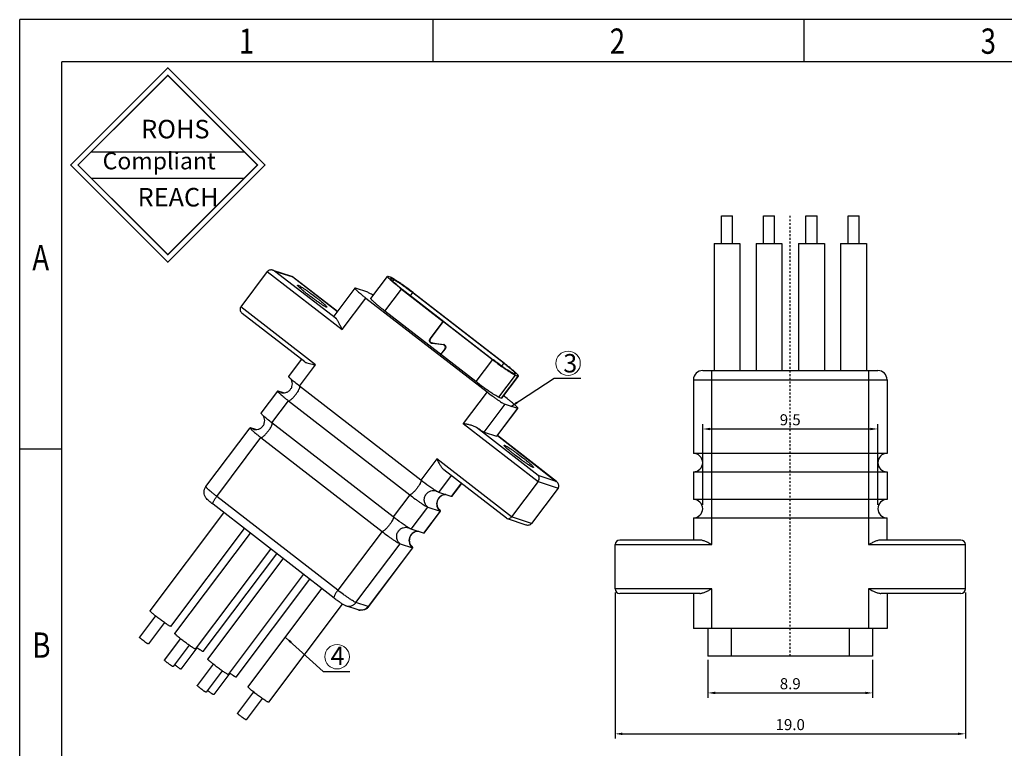
# Model space of a CAD drawing. Units: inches. Extents: x 150 to 275, y 12 to 101.
# Drawn here: x 150 to 203, y 61 to 101 of the extents above; entities that cross this region are included whole.
import ezdxf

# ---------------------------------------------------------------- set-up
doc = ezdxf.new("R2010")
doc.units = ezdxf.units.IN
doc.header["$MEASUREMENT"] = 0
doc.linetypes.add('CENTER', pattern=[0.6, 0.375, -0.075, 0.075, -0.075])
doc.linetypes.add('solid', pattern=[0])
doc.layers.add('1', color=1, linetype='solid')
doc.layers.add('fromat', color=7, linetype='Continuous', lineweight=13)
doc.styles.add('romans', font='romans.shx')
doc.styles.get("Standard").update_dxf_attribs({"font": 'txt', "bigfont": 'gbcbig.shx'})
doc.styles.add('TEXTSTYLE_1', font='gdt', dxfattribs={"width": 0.8})
doc.dimstyles.get("Standard").update_dxf_attribs({"dimtxt": 0.18, "dimasz": 0.18, "dimexe": 0.18, "dimexo": 0.0625, "dimgap": 0.09, "dimtad": 0, "dimtih": 1, "dimtoh": 1, "dimdec": 4, "dimzin": 0, "dimdsep": 46, "dimtxsty": 'Standard', "dimcen": 0.09, "dimadec": 0, "dimazin": 0, "dimtfac": 1, "dimtdec": 4, "dimtofl": 0, "dimtmove": 0, "dimatfit": 3, "dimfxl": 1, "dimtolj": 1, "dimtzin": 0, "dimarcsym": 0})

# ---------------------------------------------------------------- blocks, each defined once
blk = doc.blocks.new('成品图框')
for p, q in [((1169.354, 45.473), (1097.653, 45.473)), ((1097.653, -5.294), (1097.653, 45.473)), ((1110.476, 45.473), (1110.476, 44.164)), ((1121.99, 45.473), (1121.99, 44.164)), ((1168.045, 44.164), (1098.962, 44.164)), ((1098.962, -3.985), (1098.962, 44.164)), ((1099.87, 41.362), (1104.633, 41.362)), ((1099.87, 40.553), (1104.633, 40.553)), ((1098.962, 32.127), (1097.653, 32.127))]:
    blk.add_line(p, q)
at = {"const_width": 0.0394}
for points in [[(1099.234, 40.958), (1102.251, 43.975), (1105.269, 40.958), (1102.251, 37.94)], [(1099.466, 40.958), (1102.251, 43.743), (1105.037, 40.958), (1102.251, 38.172)]]:
    blk.add_lwpolyline(points, close=True, dxfattribs=at)
at = {"style": 'TEXTSTYLE_1', "width": 0.8}
for s, p in [('1', (1104.457, 44.413)), ('2', (1115.971, 44.413)), ('3', (1127.485, 44.413)), ('A', (1098.046, 37.688)), ('B', (1098.046, 25.65))]:
    blk.add_text(s, height=0.785, dxfattribs=at).set_placement(p)
at = {"attachment_point": 1}
for s, insert, char_height, width in [('{\\fSimSun|b0|i0|c134|p2;ROHS}', (1101.424, 42.361), 0.5757, 3.15052), ('{\\fKaiTi_GB2312|b0|i0|c134|p49;Compliant}', (1100.228, 41.348), 0.5252, 2.01633), ('{\\fSimSun|b0|i0|c134|p2;REACH}', (1101.314, 40.245), 0.5757, 3.15052)]:
    blk.add_mtext(s, dxfattribs=dict(at, insert=insert, char_height=char_height, width=width))
blk = doc.blocks.new('*D73')
at = {"color": 3, "lineweight": -2, "transparency": 16777216}
for p, q in [((187.351, 66.277), (187.351, 64.216)), ((196.291, 66.277), (196.291, 64.216)), ((187.751, 64.476), (195.891, 64.476))]:
    blk.add_line(p, q, dxfattribs=at)
at = {"color": 3, "transparency": 16777216}
for points in [[(187.751, 64.543), (187.751, 64.409), (187.351, 64.476)], [(195.891, 64.543), (195.891, 64.409), (196.291, 64.476)]]:
    blk.add_solid(points, dxfattribs=at)
at = {"layer": 'DEFPOINTS', "color": 0, "transparency": 16777216}
for p in [(187.351, 66.477), (196.291, 66.477), (196.291, 64.476)]:
    blk.add_point(p, dxfattribs=at)
at = {"color": 0, "lineweight": -2, "transparency": 16777216, "insert": (191.821, 64.976), "char_height": 0.6, "attachment_point": 5, "style": 'romans'}
blk.add_mtext('\\A1;8.9', dxfattribs=at)
blk = doc.blocks.new('*D74')
at = {"color": 3, "lineweight": -2, "transparency": 16777216}
for p, q in [((182.321, 69.927), (182.321, 61.995)), ((201.321, 69.927), (201.321, 61.995)), ((182.721, 62.255), (200.921, 62.255))]:
    blk.add_line(p, q, dxfattribs=at)
at = {"color": 3, "transparency": 16777216}
for points in [[(182.721, 62.322), (182.721, 62.188), (182.321, 62.255)], [(200.921, 62.322), (200.921, 62.188), (201.321, 62.255)]]:
    blk.add_solid(points, dxfattribs=at)
at = {"layer": 'DEFPOINTS', "color": 0, "transparency": 16777216}
for p in [(182.321, 70.127), (201.321, 70.127), (201.321, 62.255)]:
    blk.add_point(p, dxfattribs=at)
at = {"color": 0, "lineweight": -2, "transparency": 16777216, "insert": (191.821, 62.755), "char_height": 0.6, "attachment_point": 5, "style": 'romans'}
blk.add_mtext('\\A1;19.0', dxfattribs=at)
blk = doc.blocks.new('*D79')
at = {"color": 3, "lineweight": -2, "transparency": 16777216}
for p, q in [((187.071, 74.677), (187.071, 79.063)), ((196.571, 74.677), (196.571, 79.063)), ((187.471, 78.803), (196.171, 78.803))]:
    blk.add_line(p, q, dxfattribs=at)
at = {"color": 3, "transparency": 16777216}
for points in [[(187.471, 78.869), (187.471, 78.736), (187.071, 78.803)], [(196.171, 78.869), (196.171, 78.736), (196.571, 78.803)]]:
    blk.add_solid(points, dxfattribs=at)
at = {"layer": 'DEFPOINTS', "color": 0, "transparency": 16777216}
for p in [(196.571, 78.803), (187.071, 74.477), (196.571, 74.477)]:
    blk.add_point(p, dxfattribs=at)
at = {"color": 0, "lineweight": -2, "transparency": 16777216, "insert": (191.821, 79.303), "char_height": 0.6, "attachment_point": 5, "style": 'romans'}
blk.add_mtext('\\A1;9.5', dxfattribs=at)

msp = doc.modelspace()

# ---------------------------------------------------------------- linework, layer by layer
at = {"layer": '1', "color": 7, "linetype": 'Continuous'}
for p, q in [((188.086, 88.877), (188.086, 90.377)), ((188.086, 90.377), (188.686, 90.377)), ((188.686, 88.877), (188.686, 90.377)), ((190.368, 88.877), (190.368, 90.377)), ((190.368, 90.377), (190.968, 90.377)), ((190.968, 88.877), (190.968, 90.377)), ((192.674, 88.877), (192.674, 90.377)), ((192.674, 90.377), (193.274, 90.377)), ((193.274, 88.877), (193.274, 90.377)), ((194.956, 88.877), (194.956, 90.377)), ((194.956, 90.377), (195.556, 90.377)), ((195.556, 88.877), (195.556, 90.377)), ((187.686, 88.877), (187.686, 81.977)), ((187.686, 88.877), (189.086, 88.877)), ((189.086, 88.877), (189.086, 81.977)), ((189.968, 88.877), (189.968, 81.977)), ((189.968, 88.877), (191.368, 88.877)), ((191.368, 88.877), (191.368, 81.977)), ((192.274, 88.877), (192.274, 81.977)), ((192.274, 88.877), (193.674, 88.877)), ((193.674, 88.877), (193.674, 81.977)), ((194.556, 88.877), (194.556, 81.977)), ((194.556, 88.877), (195.956, 88.877)), ((195.956, 88.877), (195.956, 81.977)), ((163.458, 87.344), (162.02, 85.43)), ((163.458, 87.344), (167.516, 84.195)), ((164.78, 87.087), (163.782, 87.414)), ((167.207, 84.774), (163.854, 87.376)), ((163.854, 87.376), (164.835, 87.054)), ((167.26, 85.174), (164.824, 87.064)), ((164.835, 87.054), (164.824, 87.064)), ((164.835, 87.054), (167.26, 85.173)), ((169.081, 85.886), (169.979, 87.082)), ((170.139, 87.039), (170.013, 87.08)), ((165.091, 86.617), (165.117, 86.616)), ((170.156, 86.926), (170.168, 86.96)), ((170.293, 86.919), (170.168, 86.96)), ((170.293, 86.919), (170.258, 86.818)), ((167.075, 84.927), (168.214, 86.442)), ((168.24, 86.441), (168.214, 86.442)), ((168.909, 86.222), (168.24, 86.441)), ((169.836, 85.204), (170.735, 86.4)), ((170.735, 86.4), (172.996, 84.646)), ((170.777, 86.387), (173.038, 84.633)), ((171.22, 86.043), (171.353, 86.198)), ((176.284, 82.372), (171.353, 86.198)), ((176.326, 82.358), (171.395, 86.184)), ((167.516, 84.195), (168.804, 85.91)), ((168.804, 85.91), (175.374, 80.813)), ((166.078, 82.282), (162.02, 85.43)), ((165.484, 82.45), (162.098, 85.077)), ((174.767, 81.378), (169.836, 85.204)), ((172.289, 83.705), (172.996, 84.646)), ((172.304, 83.693), (173.011, 84.634)), ((172.996, 84.646), (173.038, 84.633)), ((173.011, 84.634), (173.053, 84.621)), ((173.011, 84.634), (175.666, 82.574)), ((173.034, 84.627), (173.038, 84.633)), ((173.053, 84.621), (175.708, 82.561)), ((172.309, 83.699), (172.289, 83.705)), ((172.391, 83.451), (172.362, 83.457)), ((172.369, 83.476), (172.394, 83.471)), ((172.996, 83.376), (172.391, 83.451)), ((172.432, 83.456), (172.393, 83.468)), ((172.394, 83.471), (172.998, 83.396)), ((172.457, 83.45), (172.397, 83.47)), ((172.457, 83.45), (172.431, 83.456)), ((173.053, 83.376), (172.457, 83.45)), ((173.021, 83.37), (172.996, 83.376)), ((172.998, 83.396), (173.027, 83.389)), ((172.998, 83.396), (173.049, 83.379)), ((173.083, 83.35), (173.021, 83.37)), ((173.085, 83.153), (172.862, 82.857)), ((172.878, 82.845), (173.101, 83.141)), ((173.085, 83.153), (173.104, 83.147)), ((164.618, 81.658), (165.313, 82.582)), ((165.209, 81.126), (166.078, 82.282)), ((175.666, 82.574), (174.767, 81.378)), ((176.284, 82.372), (176.158, 82.226)), ((176.024, 80.523), (176.923, 81.719)), ((176.768, 81.839), (176.894, 81.798)), ((176.921, 81.796), (176.894, 81.798)), ((176.923, 81.719), (177.048, 81.678)), ((187.071, 81.977), (196.571, 81.977)), ((187.571, 72.527), (187.571, 81.977)), ((196.071, 81.977), (196.071, 72.527)), ((177.048, 81.678), (176.149, 80.482)), ((176.183, 80.481), (177.082, 81.677)), ((186.571, 81.477), (186.571, 77.477)), ((186.571, 81.477), (197.071, 81.477)), ((197.071, 81.477), (197.071, 77.477)), ((163.12, 79.665), (164.019, 80.861)), ((164.046, 80.86), (164.019, 80.861)), ((164.34, 80.763), (164.046, 80.86)), ((171.779, 76.029), (165.209, 81.126)), ((175.374, 80.813), (174.085, 79.098)), ((163.711, 79.132), (164.61, 80.328)), ((164.61, 80.328), (171.179, 75.231)), ((175.217, 78.63), (176.355, 80.144)), ((176.024, 80.523), (176.149, 80.482)), ((176.183, 80.481), (176.149, 80.482)), ((176.46, 80.457), (176.274, 80.601)), ((176.355, 80.144), (177.024, 79.926)), ((177.024, 79.926), (175.885, 78.411)), ((175.912, 78.41), (177.05, 79.924)), ((177.024, 79.926), (177.05, 79.924)), ((170.281, 74.035), (163.711, 79.132)), ((174.085, 79.098), (178.143, 75.95)), ((160.125, 75.678), (162.521, 78.867)), ((162.548, 78.866), (162.521, 78.867)), ((162.842, 78.77), (162.548, 78.866)), ((178.152, 76.282), (174.799, 78.884)), ((175.217, 78.63), (175.885, 78.411)), ((160.715, 75.146), (163.112, 78.335)), ((163.112, 78.335), (169.681, 73.238)), ((175.912, 78.41), (175.885, 78.411)), ((175.936, 78.441), (179.133, 75.961)), ((179.151, 75.948), (175.937, 78.442)), ((176.297, 77.922), (176.324, 77.92)), ((197.071, 77.477), (186.571, 77.477)), ((172.647, 77.185), (171.779, 76.029)), ((176.705, 74.036), (172.647, 77.185)), ((176.425, 73.961), (173.039, 76.587)), ((177.896, 76.72), (177.87, 76.721)), ((186.571, 76.477), (186.571, 74.977)), ((186.571, 76.477), (197.071, 76.477)), ((197.071, 76.477), (197.071, 74.977)), ((171.784, 76.024), (171.779, 76.029)), ((172.76, 75.361), (173.446, 76.272)), ((173.972, 75.864), (173.429, 75.142)), ((173.989, 75.851), (173.455, 75.141)), ((178.143, 75.95), (176.705, 74.036)), ((178.143, 75.95), (179.229, 75.594)), ((179.133, 75.961), (178.152, 76.282)), ((179.151, 75.948), (179.133, 75.961)), ((173.429, 75.142), (172.76, 75.361)), ((179.229, 75.594), (177.791, 73.681)), ((167.285, 70.049), (160.715, 75.146)), ((171.179, 75.231), (170.281, 74.035)), ((173.455, 75.141), (173.429, 75.142)), ((197.071, 74.977), (186.571, 74.977)), ((157.103, 68.931), (161.106, 74.257)), ((167.082, 69.619), (160.513, 74.716)), ((171.262, 73.367), (172.161, 74.563)), ((172.829, 74.344), (171.931, 73.148)), ((171.957, 73.147), (172.856, 74.343)), ((172.161, 74.563), (172.829, 74.344)), ((172.829, 74.344), (172.856, 74.343)), ((170.286, 74.031), (170.281, 74.035)), ((176.469, 73.937), (177.485, 73.605)), ((177.791, 73.681), (176.705, 74.036)), ((186.571, 73.977), (186.571, 72.777)), ((186.571, 73.977), (197.071, 73.977)), ((197.071, 72.777), (197.071, 73.977)), ((158.222, 68.09), (162.212, 73.398)), ((169.681, 73.238), (167.285, 70.049)), ((171.931, 73.148), (171.262, 73.367)), ((158.449, 67.699), (162.54, 73.143)), ((171.957, 73.147), (171.931, 73.148)), ((186.91, 72.777), (182.571, 72.777)), ((201.071, 72.777), (196.733, 72.777)), ((159.568, 66.858), (163.647, 72.285)), ((168.266, 69.381), (170.663, 72.57)), ((171.331, 72.351), (168.935, 69.162)), ((168.961, 69.161), (171.358, 72.35)), ((170.663, 72.57), (171.331, 72.351)), ((171.331, 72.351), (171.358, 72.35)), ((182.321, 70.127), (182.321, 72.527)), ((182.321, 72.527), (187.571, 72.527)), ((196.071, 72.527), (201.321, 72.527)), ((201.321, 70.127), (201.321, 72.527)), ((159.986, 66.722), (163.975, 72.03)), ((160.232, 66.317), (164.323, 71.761)), ((161.351, 65.476), (165.429, 70.902)), ((161.768, 65.339), (165.758, 70.647)), ((162.413, 64.811), (166.415, 70.137)), ((187.571, 70.127), (182.321, 70.127)), ((187.571, 67.977), (187.571, 70.127)), ((201.321, 70.127), (196.071, 70.127)), ((196.071, 70.127), (196.071, 67.977)), ((186.91, 69.877), (182.571, 69.877)), ((186.571, 69.877), (186.571, 67.977)), ((201.071, 69.877), (196.733, 69.877)), ((197.071, 69.877), (197.071, 67.977)), ((163.532, 63.97), (167.536, 69.298)), ((168.393, 68.986), (167.724, 69.205)), ((168.935, 69.162), (168.266, 69.381)), ((168.961, 69.161), (168.935, 69.162)), ((157.396, 68.654), (156.524, 67.495)), ((157.875, 68.294), (157.004, 67.134)), ((158.222, 68.09), (158.204, 68.091)), ((197.071, 67.977), (186.571, 67.977)), ((187.351, 67.977), (187.351, 66.477)), ((188.631, 66.477), (188.631, 67.977)), ((195.011, 67.977), (195.011, 66.477)), ((196.291, 67.977), (196.291, 66.477)), ((158.742, 67.423), (157.87, 66.263)), ((157.004, 67.134), (156.996, 67.135)), ((159.221, 67.062), (158.35, 65.903)), ((159.639, 66.926), (158.768, 65.766)), ((159.568, 66.858), (159.55, 66.859)), ((159.986, 66.722), (159.968, 66.722)), ((196.291, 66.477), (187.351, 66.477)), ((158.35, 65.903), (158.342, 65.903)), ((158.768, 65.766), (158.76, 65.766)), ((160.524, 66.04), (159.652, 64.88)), ((161.004, 65.68), (160.132, 64.52)), ((161.421, 65.543), (160.55, 64.383)), ((161.351, 65.476), (161.332, 65.476)), ((161.768, 65.339), (161.75, 65.34)), ((160.132, 64.52), (160.124, 64.52)), ((160.55, 64.383), (160.542, 64.383)), ((162.705, 64.535), (161.834, 63.375)), ((163.185, 64.174), (162.314, 63.015)), ((163.532, 63.97), (163.514, 63.971)), ((162.314, 63.015), (162.306, 63.015))]:
    msp.add_line(p, q, dxfattribs=at)
at = {"layer": '1', "color": 1, "linetype": 'CENTER', "lineweight": -2, "ltscale": 0.076}
msp.add_line((191.821, 66.477), (191.821, 90.377), dxfattribs=at)
at = {"layer": '1', "color": 7, "linetype": 'Continuous'}
for centre, radius, start, end in [((163.653, 87.082), 0.356, 55.7697, 71.8596), ((164.735, 86.949), 0.146, 52.2424, 71.9182), ((179.196, 97.237), 13.734, 232.0176, 232.1933), ((161.176, 73.012), 16.671, 52.1932, 52.334), ((172.417, 83.609), 0.161, 143.0757, 144.1965), ((172.41, 83.602), 0.153, 245.2128, 251.7826), ((172.474, 83.583), 0.154, 222.8879, 227.6615), ((172.474, 83.583), 0.154, 227.6837, 240.6238), ((172.979, 83.244), 0.153, 65.2128, 71.7826), ((172.979, 83.243), 0.154, 47.698, 65.1298), ((173.042, 83.222), 0.134, 68.6383, 71.778), ((172.972, 83.238), 0.161, 323.0757, 324.1965), ((187.071, 81.477), 0.5, 90, 180), ((196.571, 81.477), 0.5, 0, 90), ((186.571, 76.977), 0.5, 270, 90), ((197.071, 76.977), 0.5, 90, 270), ((174.087, 77.878), 2.851, 238.4056, 239.0066), ((173.889, 77.549), 2.467, 239.0082, 239.3669), ((173.149, 74.747), 0.492, 142.7543, 143.7783), ((186.571, 74.477), 0.5, 270, 90), ((197.071, 74.477), 0.5, 90, 270), ((173.127, 74.727), 0.485, 214.3663, 232.1412), ((176.514, 74.075), 0.145, 232.2204, 251.9377), ((172.589, 75.884), 2.851, 238.4056, 239.0066), ((172.391, 75.556), 2.467, 239.0082, 239.3669), ((171.651, 72.753), 0.492, 142.7543, 143.7783), ((182.571, 72.527), 0.25, 90, 180), ((201.071, 72.527), 0.25, 0, 90), ((171.629, 72.734), 0.485, 214.3663, 232.1412), ((182.571, 70.127), 0.25, 180, 270), ((201.071, 70.127), 0.25, 270, 0), ((168.541, 69.44), 0.477, 251.9096, 263.5162), ((168.541, 69.438), 0.475, 263.5311, 263.9058), ((168.562, 69.46), 0.499, 321.0391, 323.0738)]:
    msp.add_arc(centre, radius, start, end, dxfattribs=at)
for points, knots in [([(163.764, 87.42), (163.739, 87.428), (163.687, 87.439), (163.604, 87.435), (163.522, 87.407), (163.476, 87.367), (163.458, 87.344)], [0, 0, 0, 0, 0.234234, 0.478081, 0.734389, 1, 1, 1, 1]), ([(169.979, 87.082), (169.978, 87.079), (169.978, 87.073), (169.981, 87.065), (169.987, 87.053), (170, 87.036), (170.021, 87.011), (170.049, 86.98), (170.084, 86.945), (170.126, 86.906), (170.193, 86.844), (170.292, 86.758), (170.425, 86.647), (170.575, 86.526), (170.68, 86.443), (170.735, 86.4)], [0, 0, 0, 0, 0.008906, 0.015714, 0.02446, 0.048098, 0.080103, 0.120407, 0.168789, 0.224949, 0.288502, 0.43598, 0.607066, 0.796889, 1, 1, 1, 1]), ([(170.013, 87.08), (170.009, 87.082), (170.002, 87.084), (169.991, 87.086), (169.982, 87.085), (169.979, 87.082)], [0, 0, 0, 0, 0.373729, 0.658588, 1, 1, 1, 1]), ([(165.681, 86.084), (165.638, 86.117), (165.556, 86.182), (165.439, 86.277), (165.335, 86.364), (165.247, 86.441), (165.177, 86.506), (165.127, 86.556), (165.1, 86.589), (165.09, 86.607), (165.089, 86.615), (165.091, 86.617)], [0, 0, 0, 0, 0.203059, 0.392944, 0.564002, 0.711498, 0.831221, 0.919914, 0.975546, 0.99108, 1, 1, 1, 1]), ([(165.117, 86.616), (165.125, 86.613), (165.144, 86.605), (165.191, 86.582), (165.265, 86.539), (165.371, 86.472), (165.497, 86.388), (165.639, 86.29), (165.842, 86.143), (165.996, 86.027), (166.099, 85.947)], [0, 0, 0, 0, 0.021872, 0.05124, 0.131541, 0.238164, 0.367151, 0.513623, 0.671977, 1, 1, 1, 1]), ([(170.744, 86.412), (170.7, 86.446), (170.617, 86.512), (170.498, 86.609), (170.393, 86.698), (170.303, 86.776), (170.24, 86.834), (170.199, 86.875), (170.176, 86.899), (170.159, 86.92), (170.146, 86.937), (170.139, 86.949), (170.137, 86.957), (170.138, 86.96)], [0, 0, 0, 0, 0.201618, 0.389446, 0.558648, 0.70487, 0.824356, 0.873121, 0.914168, 0.94729, 0.972414, 0.989669, 1, 1, 1, 1]), ([(170.138, 86.96), (170.139, 86.961), (170.142, 86.964), (170.148, 86.965), (170.157, 86.964), (170.164, 86.962), (170.168, 86.96)], [0, 0, 0, 0, 0.144319, 0.335805, 0.616735, 1, 1, 1, 1]), ([(171.363, 86.209), (171.234, 86.309), (171.041, 86.454), (170.786, 86.636), (170.611, 86.758), (170.454, 86.862), (170.323, 86.944), (170.23, 86.998), (170.172, 87.026), (170.149, 87.036), (170.139, 87.039)], [0, 0, 0, 0, 0.330175, 0.488488, 0.634474, 0.762804, 0.868821, 0.948746, 0.978064, 1, 1, 1, 1]), ([(170.293, 86.919), (170.302, 86.916), (170.322, 86.908), (170.373, 86.883), (170.453, 86.837), (170.568, 86.764), (170.704, 86.674), (170.856, 86.568), (171.076, 86.409), (171.243, 86.284), (171.353, 86.198)], [0, 0, 0, 0, 0.021875, 0.051241, 0.131534, 0.238159, 0.367149, 0.513619, 0.671989, 1, 1, 1, 1]), ([(166.69, 85.415), (166.688, 85.412), (166.68, 85.412), (166.67, 85.414), (166.654, 85.419), (166.628, 85.431), (166.59, 85.45), (166.543, 85.477), (166.465, 85.524), (166.35, 85.598), (166.198, 85.702), (166.031, 85.821), (165.856, 85.95), (165.739, 86.039), (165.681, 86.084)], [0, 0, 0, 0, 0.008332, 0.015461, 0.02488, 0.050771, 0.086, 0.13026, 0.183041, 0.311602, 0.465494, 0.637214, 0.818347, 1, 1, 1, 1]), ([(168.214, 86.442), (168.212, 86.44), (168.213, 86.433), (168.223, 86.414), (168.25, 86.381), (168.3, 86.331), (168.37, 86.266), (168.458, 86.189), (168.562, 86.102), (168.679, 86.008), (168.761, 85.943), (168.804, 85.91)], [0, 0, 0, 0, 0.00892, 0.024454, 0.080086, 0.168779, 0.288502, 0.435998, 0.607056, 0.796941, 1, 1, 1, 1]), ([(169.204, 86.051), (169.171, 86.073), (169.11, 86.112), (169.027, 86.163), (168.962, 86.199), (168.924, 86.217), (168.909, 86.222)], [0, 0, 0, 0, 0.348689, 0.636249, 0.855131, 1, 1, 1, 1]), ([(166.099, 85.947), (166.142, 85.914), (166.224, 85.849), (166.341, 85.755), (166.445, 85.668), (166.534, 85.591), (166.603, 85.526), (166.653, 85.476), (166.68, 85.443), (166.691, 85.424), (166.691, 85.417), (166.69, 85.415)], [0, 0, 0, 0, 0.203069, 0.392961, 0.564027, 0.711527, 0.831247, 0.919936, 0.975555, 0.991082, 1, 1, 1, 1]), ([(169.836, 85.204), (169.782, 85.247), (169.676, 85.33), (169.526, 85.451), (169.393, 85.562), (169.28, 85.661), (169.191, 85.744), (169.133, 85.802), (169.101, 85.84), (169.088, 85.857), (169.082, 85.869), (169.079, 85.877), (169.079, 85.883), (169.081, 85.886)], [0, 0, 0, 0, 0.203099, 0.392945, 0.564021, 0.711504, 0.831213, 0.91989, 0.951895, 0.975539, 0.984283, 0.991092, 1, 1, 1, 1]), ([(162.02, 85.43), (162.009, 85.415), (161.991, 85.383), (161.974, 85.315), (161.983, 85.229), (162.028, 85.142), (162.073, 85.096), (162.098, 85.077)], [0, 0, 0, 0, 0.13891, 0.273078, 0.52475, 0.764319, 1, 1, 1, 1]), ([(167.207, 84.774), (167.186, 84.793), (167.15, 84.827), (167.107, 84.872), (167.083, 84.902), (167.074, 84.919), (167.074, 84.925), (167.075, 84.927)], [0, 0, 0, 0, 0.414732, 0.721346, 0.913617, 0.96785, 1, 1, 1, 1]), ([(167.516, 84.195), (167.489, 84.252), (167.438, 84.362), (167.376, 84.498), (167.326, 84.599), (167.289, 84.667), (167.251, 84.726), (167.222, 84.76), (167.207, 84.774)], [0, 0, 0, 0, 0.28452, 0.554278, 0.680398, 0.798237, 0.905565, 1, 1, 1, 1]), ([(172.346, 83.464), (172.325, 83.473), (172.288, 83.503), (172.256, 83.567), (172.254, 83.639), (172.273, 83.684), (172.287, 83.703)], [0, 0, 0, 0, 0.246833, 0.496052, 0.747645, 1, 1, 1, 1]), ([(172.304, 83.693), (172.291, 83.676), (172.273, 83.634), (172.276, 83.566), (172.31, 83.507), (172.348, 83.483), (172.369, 83.476)], [0, 0, 0, 0, 0.252512, 0.504188, 0.753224, 1, 1, 1, 1]), ([(173.085, 83.153), (173.098, 83.171), (173.117, 83.213), (173.113, 83.281), (173.079, 83.339), (173.041, 83.363), (173.021, 83.37)], [0, 0, 0, 0, 0.252512, 0.504188, 0.753224, 1, 1, 1, 1]), ([(173.082, 83.357), (173.096, 83.344), (173.12, 83.312), (173.136, 83.255), (173.131, 83.196), (173.114, 83.16), (173.102, 83.144)], [0, 0, 0, 0, 0.247444, 0.497104, 0.748371, 1, 1, 1, 1]), ([(165.482, 82.451), (165.498, 82.438), (165.535, 82.417), (165.621, 82.381), (165.745, 82.347), (165.907, 82.314), (166.02, 82.293), (166.078, 82.282)], [0, 0, 0, 0, 0.0973, 0.205018, 0.447072, 0.715116, 1, 1, 1, 1]), ([(175.666, 82.574), (175.798, 82.472), (175.995, 82.324), (176.256, 82.136), (176.436, 82.01), (176.598, 81.903), (176.718, 81.827), (176.799, 81.779), (176.848, 81.752), (176.888, 81.733), (176.912, 81.723), (176.923, 81.719)], [0, 0, 0, 0, 0.328006, 0.486376, 0.632844, 0.761833, 0.868458, 0.912102, 0.948758, 0.978123, 1, 1, 1, 1]), ([(176.768, 81.839), (176.759, 81.842), (176.739, 81.851), (176.689, 81.876), (176.608, 81.922), (176.494, 81.994), (176.358, 82.085), (176.205, 82.191), (175.985, 82.349), (175.819, 82.475), (175.708, 82.561)], [0, 0, 0, 0, 0.021875, 0.051241, 0.131534, 0.238159, 0.367149, 0.513619, 0.671989, 1, 1, 1, 1]), ([(176.284, 82.372), (176.332, 82.335), (176.422, 82.264), (176.55, 82.16), (176.648, 82.078), (176.718, 82.018), (176.764, 81.977), (176.804, 81.94), (176.839, 81.906), (176.868, 81.877), (176.891, 81.852), (176.906, 81.834), (176.915, 81.821), (176.92, 81.814), (176.922, 81.808), (176.924, 81.803), (176.923, 81.798), (176.922, 81.796), (176.921, 81.796)], [0, 0, 0, 0, 0.206086, 0.398372, 0.571084, 0.648504, 0.719177, 0.782601, 0.83831, 0.885933, 0.925149, 0.955768, 0.96784, 0.977774, 0.985643, 0.991614, 0.996093, 1, 1, 1, 1]), ([(177.082, 81.677), (177.084, 81.679), (177.084, 81.685), (177.081, 81.693), (177.075, 81.705), (177.062, 81.723), (177.04, 81.748), (177.012, 81.778), (176.977, 81.813), (176.936, 81.853), (176.868, 81.914), (176.77, 82), (176.636, 82.112), (176.487, 82.233), (176.381, 82.316), (176.326, 82.358)], [0, 0, 0, 0, 0.008906, 0.015714, 0.02446, 0.048098, 0.080103, 0.120407, 0.168789, 0.224949, 0.288502, 0.43598, 0.607066, 0.796889, 1, 1, 1, 1]), ([(164.19, 80.783), (164.228, 80.771), (164.319, 80.756), (164.465, 80.774), (164.609, 80.842), (164.726, 80.954), (164.801, 81.098), (164.826, 81.256), (164.802, 81.4), (164.763, 81.484), (164.74, 81.516)], [0, 0, 0, 0, 0.101817, 0.231431, 0.365358, 0.500236, 0.635156, 0.769132, 0.898724, 1, 1, 1, 1]), ([(164.773, 81.485), (164.748, 81.506), (164.707, 81.545), (164.656, 81.596), (164.628, 81.63), (164.617, 81.649), (164.617, 81.656), (164.618, 81.658)], [0, 0, 0, 0, 0.415067, 0.722677, 0.915558, 0.969305, 1, 1, 1, 1]), ([(165.209, 81.126), (165.127, 81.189), (164.98, 81.307), (164.836, 81.428), (164.773, 81.485)], [0, 0, 0, 0, 0.551285, 1, 1, 1, 1]), ([(176.024, 80.523), (176.014, 80.527), (175.989, 80.537), (175.93, 80.566), (175.835, 80.621), (175.699, 80.707), (175.538, 80.814), (175.357, 80.94), (175.096, 81.128), (174.899, 81.276), (174.767, 81.378)], [0, 0, 0, 0, 0.021875, 0.051241, 0.131534, 0.238159, 0.367149, 0.513619, 0.671989, 1, 1, 1, 1]), ([(177.048, 81.678), (177.052, 81.677), (177.06, 81.675), (177.071, 81.673), (177.08, 81.674), (177.082, 81.677)], [0, 0, 0, 0, 0.373729, 0.658588, 1, 1, 1, 1]), ([(164.019, 80.861), (164.018, 80.859), (164.018, 80.851), (164.028, 80.833), (164.056, 80.8), (164.105, 80.75), (164.175, 80.685), (164.263, 80.608), (164.367, 80.521), (164.485, 80.426), (164.567, 80.362), (164.61, 80.328)], [0, 0, 0, 0, 0.008912, 0.024433, 0.080043, 0.168724, 0.288446, 0.43595, 0.607022, 0.796922, 1, 1, 1, 1]), ([(164.61, 80.328), (164.618, 80.326), (164.641, 80.329), (164.677, 80.347), (164.723, 80.379), (164.798, 80.442), (164.898, 80.547), (164.975, 80.641), (165.014, 80.693)], [0, 0, 0, 0, 0.047081, 0.119292, 0.218713, 0.343331, 0.651163, 1, 1, 1, 1]), ([(165.014, 80.693), (165.046, 80.735), (165.103, 80.816), (165.163, 80.918), (165.199, 80.991), (165.216, 81.036), (165.226, 81.072), (165.227, 81.094), (165.226, 81.103)], [0, 0, 0, 0, 0.338903, 0.63552, 0.758778, 0.861435, 0.941804, 1, 1, 1, 1]), ([(165.226, 81.103), (165.226, 81.105), (165.224, 81.111), (165.221, 81.117), (165.218, 81.12)], [0, 0, 0, 0, 0.281453, 1, 1, 1, 1]), ([(175.374, 80.813), (175.476, 80.733), (175.63, 80.617), (175.834, 80.47), (175.975, 80.372), (176.101, 80.288), (176.207, 80.221), (176.282, 80.178), (176.328, 80.155), (176.347, 80.147), (176.355, 80.144)], [0, 0, 0, 0, 0.328023, 0.486377, 0.632849, 0.761836, 0.868459, 0.94876, 0.978128, 1, 1, 1, 1]), ([(177.05, 79.924), (177.052, 79.926), (177.051, 79.934), (177.041, 79.952), (177.014, 79.986), (176.964, 80.036), (176.894, 80.1), (176.806, 80.177), (176.702, 80.264), (176.585, 80.359), (176.503, 80.424), (176.46, 80.457)], [0, 0, 0, 0, 0.00892, 0.024454, 0.080086, 0.168779, 0.288502, 0.435998, 0.607056, 0.796941, 1, 1, 1, 1]), ([(163.275, 79.491), (163.25, 79.513), (163.209, 79.552), (163.158, 79.603), (163.13, 79.636), (163.119, 79.655), (163.119, 79.663), (163.12, 79.665)], [0, 0, 0, 0, 0.415067, 0.722677, 0.915558, 0.969305, 1, 1, 1, 1]), ([(162.692, 78.79), (162.73, 78.777), (162.821, 78.762), (162.967, 78.78), (163.111, 78.849), (163.228, 78.961), (163.303, 79.105), (163.328, 79.263), (163.304, 79.407), (163.265, 79.49), (163.242, 79.523)], [0, 0, 0, 0, 0.101817, 0.231431, 0.365358, 0.500236, 0.635156, 0.769132, 0.898724, 1, 1, 1, 1]), ([(163.711, 79.132), (163.629, 79.196), (163.482, 79.313), (163.338, 79.435), (163.275, 79.491)], [0, 0, 0, 0, 0.551285, 1, 1, 1, 1]), ([(163.516, 78.699), (163.548, 78.742), (163.605, 78.823), (163.665, 78.925), (163.701, 78.998), (163.718, 79.043), (163.728, 79.079), (163.729, 79.101), (163.728, 79.11)], [0, 0, 0, 0, 0.338903, 0.63552, 0.758778, 0.861435, 0.941804, 1, 1, 1, 1]), ([(163.728, 79.11), (163.728, 79.112), (163.726, 79.118), (163.723, 79.124), (163.72, 79.127)], [0, 0, 0, 0, 0.281453, 1, 1, 1, 1]), ([(174.799, 78.884), (174.775, 78.9), (174.723, 78.929), (174.611, 78.977), (174.459, 79.021), (174.273, 79.063), (174.148, 79.087), (174.085, 79.098)], [0, 0, 0, 0, 0.115473, 0.23653, 0.48854, 0.745522, 1, 1, 1, 1]), ([(162.521, 78.867), (162.52, 78.866), (162.52, 78.858), (162.53, 78.84), (162.558, 78.806), (162.607, 78.756), (162.677, 78.692), (162.765, 78.615), (162.869, 78.528), (162.987, 78.433), (163.069, 78.368), (163.112, 78.335)], [0, 0, 0, 0, 0.008912, 0.024433, 0.080043, 0.168724, 0.288446, 0.43595, 0.607022, 0.796922, 1, 1, 1, 1]), ([(163.112, 78.335), (163.12, 78.332), (163.143, 78.336), (163.179, 78.354), (163.225, 78.385), (163.3, 78.449), (163.4, 78.554), (163.477, 78.648), (163.516, 78.699)], [0, 0, 0, 0, 0.047081, 0.119292, 0.218713, 0.343331, 0.651163, 1, 1, 1, 1]), ([(175.217, 78.63), (175.208, 78.632), (175.187, 78.641), (175.135, 78.667), (175.052, 78.716), (174.933, 78.792), (174.846, 78.851), (174.799, 78.884)], [0, 0, 0, 0, 0.058074, 0.13731, 0.356269, 0.64807, 1, 1, 1, 1]), ([(176.888, 77.389), (176.845, 77.422), (176.763, 77.487), (176.646, 77.582), (176.542, 77.669), (176.453, 77.746), (176.384, 77.811), (176.334, 77.86), (176.307, 77.894), (176.296, 77.912), (176.296, 77.92), (176.297, 77.922)], [0, 0, 0, 0, 0.203059, 0.392944, 0.564002, 0.711498, 0.831221, 0.919914, 0.975546, 0.99108, 1, 1, 1, 1]), ([(176.324, 77.92), (176.332, 77.918), (176.351, 77.91), (176.398, 77.887), (176.472, 77.844), (176.578, 77.777), (176.704, 77.693), (176.845, 77.595), (177.049, 77.448), (177.203, 77.332), (177.306, 77.252)], [0, 0, 0, 0, 0.021872, 0.05124, 0.131541, 0.238164, 0.367151, 0.513623, 0.671977, 1, 1, 1, 1]), ([(172.647, 77.185), (172.674, 77.129), (172.728, 77.018), (172.816, 76.857), (172.916, 76.709), (172.996, 76.621), (173.041, 76.586)], [0, 0, 0, 0, 0.256346, 0.512893, 0.7634, 1, 1, 1, 1]), ([(177.87, 76.721), (177.862, 76.724), (177.843, 76.732), (177.796, 76.755), (177.722, 76.798), (177.616, 76.865), (177.49, 76.949), (177.348, 77.047), (177.145, 77.193), (176.991, 77.309), (176.888, 77.389)], [0, 0, 0, 0, 0.021872, 0.05124, 0.131541, 0.238164, 0.367151, 0.513623, 0.671977, 1, 1, 1, 1]), ([(177.306, 77.252), (177.349, 77.219), (177.431, 77.154), (177.548, 77.06), (177.652, 76.973), (177.74, 76.896), (177.81, 76.831), (177.86, 76.781), (177.887, 76.748), (177.897, 76.729), (177.898, 76.722), (177.896, 76.72)], [0, 0, 0, 0, 0.203059, 0.392944, 0.564002, 0.711498, 0.831221, 0.919914, 0.975546, 0.99108, 1, 1, 1, 1]), ([(171.795, 76.006), (171.797, 75.997), (171.795, 75.975), (171.786, 75.939), (171.768, 75.894), (171.733, 75.821), (171.672, 75.719), (171.615, 75.638), (171.583, 75.596)], [0, 0, 0, 0, 0.058196, 0.138565, 0.241222, 0.36448, 0.661097, 1, 1, 1, 1]), ([(172.593, 75.45), (172.537, 75.484), (172.413, 75.565), (172.141, 75.754), (171.929, 75.912), (171.784, 76.024)], [0, 0, 0, 0, 0.200803, 0.447322, 1, 1, 1, 1]), ([(171.788, 76.023), (171.789, 76.022), (171.793, 76.017), (171.795, 76.011), (171.795, 76.006)], [0, 0, 0, 0, 0.226645, 1, 1, 1, 1]), ([(178.143, 75.95), (178.166, 75.981), (178.199, 76.045), (178.213, 76.143), (178.196, 76.225), (178.168, 76.267), (178.152, 76.282)], [0, 0, 0, 0, 0.32085, 0.591255, 0.811098, 1, 1, 1, 1]), ([(179.229, 75.594), (179.24, 75.609), (179.258, 75.641), (179.276, 75.71), (179.266, 75.795), (179.221, 75.883), (179.176, 75.928), (179.151, 75.948)], [0, 0, 0, 0, 0.13891, 0.273078, 0.52475, 0.764319, 1, 1, 1, 1]), ([(160.513, 74.716), (160.436, 74.776), (160.33, 74.862), (160.199, 74.981), (160.112, 75.078), (160.043, 75.209), (160.015, 75.37), (160.04, 75.535), (160.092, 75.634), (160.125, 75.678)], [0, 0, 0, 0, 0.24881, 0.347406, 0.450909, 0.581652, 0.720234, 0.859965, 1, 1, 1, 1]), ([(160.715, 75.146), (160.672, 75.179), (160.59, 75.244), (160.473, 75.338), (160.369, 75.426), (160.28, 75.502), (160.211, 75.567), (160.161, 75.617), (160.134, 75.65), (160.123, 75.669), (160.123, 75.676), (160.125, 75.678)], [0, 0, 0, 0, 0.203072, 0.392948, 0.563999, 0.711495, 0.831224, 0.919923, 0.975553, 0.991085, 1, 1, 1, 1]), ([(171.583, 75.596), (171.545, 75.544), (171.468, 75.45), (171.367, 75.345), (171.292, 75.281), (171.247, 75.25), (171.211, 75.232), (171.188, 75.229), (171.179, 75.231)], [0, 0, 0, 0, 0.348837, 0.656669, 0.781287, 0.880708, 0.952919, 1, 1, 1, 1]), ([(172.074, 75.262), (172.105, 75.302), (172.179, 75.375), (172.316, 75.445), (172.468, 75.469), (172.569, 75.453), (172.616, 75.437)], [0, 0, 0, 0, 0.252551, 0.503249, 0.752197, 1, 1, 1, 1]), ([(172.76, 75.361), (172.753, 75.363), (172.735, 75.37), (172.692, 75.391), (172.657, 75.411), (172.632, 75.426)], [0, 0, 0, 0, 0.168703, 0.392622, 1, 1, 1, 1]), ([(160.513, 74.717), (160.507, 74.721), (160.502, 74.733), (160.502, 74.751), (160.505, 74.777), (160.517, 74.816), (160.54, 74.869), (160.573, 74.932), (160.614, 75), (160.662, 75.073), (160.697, 75.121), (160.715, 75.146)], [0, 0, 0, 0, 0.043364, 0.072786, 0.108837, 0.201953, 0.322426, 0.467267, 0.632068, 0.81174, 1, 1, 1, 1]), ([(171.179, 75.231), (171.282, 75.152), (171.436, 75.035), (171.64, 74.889), (171.781, 74.791), (171.907, 74.707), (172.013, 74.64), (172.087, 74.597), (172.134, 74.574), (172.153, 74.566), (172.161, 74.563)], [0, 0, 0, 0, 0.328019, 0.486376, 0.63285, 0.761839, 0.868463, 0.948762, 0.978129, 1, 1, 1, 1]), ([(172.161, 74.563), (172.111, 74.602), (172.024, 74.703), (171.963, 74.891), (171.977, 75.089), (172.035, 75.21), (172.074, 75.262)], [0, 0, 0, 0, 0.247278, 0.496864, 0.748281, 1, 1, 1, 1]), ([(172.743, 75.043), (172.711, 75.001), (172.661, 74.907), (172.632, 74.75), (172.652, 74.592), (172.697, 74.496), (172.727, 74.454)], [0, 0, 0, 0, 0.250945, 0.501916, 0.75187, 1, 1, 1, 1]), ([(172.752, 75.037), (172.717, 74.99), (172.665, 74.881), (172.648, 74.706), (172.683, 74.573), (172.724, 74.498), (172.742, 74.474), (172.748, 74.466)], [0, 0, 0, 0, 0.291164, 0.579392, 0.849816, 0.951904, 1, 1, 1, 1]), ([(173.136, 75.242), (173.061, 75.242), (172.908, 75.205), (172.788, 75.103), (172.743, 75.043)], [0, 0, 0, 0, 0.497224, 1, 1, 1, 1]), ([(173.135, 75.239), (173.063, 75.237), (172.917, 75.2), (172.802, 75.103), (172.758, 75.044)], [0, 0, 0, 0, 0.494718, 1, 1, 1, 1]), ([(172.856, 74.343), (172.857, 74.345), (172.857, 74.351), (172.853, 74.361), (172.844, 74.374), (172.825, 74.398), (172.789, 74.435), (172.756, 74.467), (172.737, 74.484)], [0, 0, 0, 0, 0.033125, 0.087725, 0.169577, 0.279958, 0.585592, 1, 1, 1, 1]), ([(170.297, 74.013), (170.299, 74.004), (170.297, 73.982), (170.288, 73.946), (170.27, 73.901), (170.235, 73.828), (170.174, 73.726), (170.117, 73.645), (170.085, 73.602)], [0, 0, 0, 0, 0.058196, 0.138565, 0.241222, 0.36448, 0.661097, 1, 1, 1, 1]), ([(171.095, 73.456), (171.039, 73.491), (170.915, 73.572), (170.643, 73.761), (170.431, 73.919), (170.286, 74.031)], [0, 0, 0, 0, 0.200803, 0.447322, 1, 1, 1, 1]), ([(170.29, 74.03), (170.291, 74.029), (170.295, 74.024), (170.297, 74.018), (170.297, 74.013)], [0, 0, 0, 0, 0.226645, 1, 1, 1, 1]), ([(176.469, 73.937), (176.486, 73.932), (176.524, 73.927), (176.586, 73.939), (176.65, 73.975), (176.688, 74.014), (176.705, 74.036)], [0, 0, 0, 0, 0.193087, 0.415808, 0.684491, 1, 1, 1, 1]), ([(170.085, 73.602), (170.047, 73.551), (169.97, 73.456), (169.869, 73.352), (169.794, 73.288), (169.749, 73.257), (169.713, 73.239), (169.69, 73.235), (169.681, 73.238)], [0, 0, 0, 0, 0.348837, 0.656669, 0.781287, 0.880708, 0.952919, 1, 1, 1, 1]), ([(169.681, 73.238), (169.784, 73.158), (169.938, 73.042), (170.142, 72.896), (170.283, 72.797), (170.409, 72.713), (170.515, 72.646), (170.589, 72.604), (170.636, 72.58), (170.655, 72.573), (170.663, 72.57)], [0, 0, 0, 0, 0.328019, 0.486376, 0.63285, 0.761839, 0.868463, 0.948762, 0.978129, 1, 1, 1, 1]), ([(170.663, 72.57), (170.613, 72.609), (170.526, 72.709), (170.465, 72.898), (170.479, 73.096), (170.537, 73.216), (170.576, 73.268)], [0, 0, 0, 0, 0.247278, 0.496864, 0.748281, 1, 1, 1, 1]), ([(170.576, 73.268), (170.607, 73.309), (170.681, 73.382), (170.818, 73.451), (170.97, 73.475), (171.071, 73.459), (171.118, 73.444)], [0, 0, 0, 0, 0.252551, 0.503249, 0.752197, 1, 1, 1, 1]), ([(171.262, 73.367), (171.255, 73.37), (171.237, 73.377), (171.194, 73.398), (171.159, 73.418), (171.134, 73.433)], [0, 0, 0, 0, 0.168703, 0.392622, 1, 1, 1, 1]), ([(171.638, 73.248), (171.563, 73.248), (171.41, 73.212), (171.29, 73.11), (171.245, 73.049)], [0, 0, 0, 0, 0.497224, 1, 1, 1, 1]), ([(171.637, 73.246), (171.565, 73.244), (171.419, 73.206), (171.304, 73.11), (171.26, 73.051)], [0, 0, 0, 0, 0.494718, 1, 1, 1, 1]), ([(177.485, 73.605), (177.51, 73.596), (177.563, 73.585), (177.646, 73.589), (177.728, 73.618), (177.773, 73.657), (177.791, 73.681)], [0, 0, 0, 0, 0.234234, 0.478081, 0.734389, 1, 1, 1, 1]), ([(171.245, 73.049), (171.213, 73.008), (171.163, 72.913), (171.134, 72.757), (171.154, 72.599), (171.199, 72.503), (171.229, 72.46)], [0, 0, 0, 0, 0.250945, 0.501916, 0.75187, 1, 1, 1, 1]), ([(171.254, 73.044), (171.219, 72.996), (171.167, 72.888), (171.15, 72.713), (171.185, 72.58), (171.226, 72.505), (171.244, 72.48), (171.25, 72.473)], [0, 0, 0, 0, 0.291164, 0.579392, 0.849816, 0.951904, 1, 1, 1, 1]), ([(187.571, 72.527), (187.514, 72.556), (187.401, 72.613), (187.233, 72.691), (187.095, 72.744), (186.987, 72.771), (186.935, 72.777), (186.91, 72.777)], [0, 0, 0, 0, 0.269748, 0.532589, 0.779814, 0.894078, 1, 1, 1, 1]), ([(196.733, 72.777), (196.708, 72.777), (196.655, 72.771), (196.548, 72.744), (196.409, 72.691), (196.242, 72.613), (196.129, 72.556), (196.071, 72.527)], [0, 0, 0, 0, 0.105922, 0.220186, 0.46741, 0.730252, 1, 1, 1, 1]), ([(171.359, 72.356), (171.358, 72.359), (171.356, 72.366), (171.345, 72.382), (171.323, 72.409), (171.286, 72.447), (171.256, 72.475), (171.239, 72.491)], [0, 0, 0, 0, 0.048564, 0.118359, 0.324916, 0.620102, 1, 1, 1, 1]), ([(171.358, 72.35), (171.358, 72.35), (171.359, 72.352), (171.359, 72.355), (171.359, 72.356)], [0, 0, 0, 0, 0.217788, 1, 1, 1, 1]), ([(167.285, 70.049), (167.266, 70.024), (167.231, 69.975), (167.183, 69.903), (167.142, 69.834), (167.11, 69.772), (167.087, 69.719), (167.075, 69.679), (167.071, 69.654), (167.072, 69.636), (167.077, 69.624), (167.082, 69.619)], [0, 0, 0, 0, 0.188273, 0.367907, 0.532691, 0.677548, 0.798038, 0.891167, 0.927224, 0.956643, 1, 1, 1, 1]), ([(168.266, 69.381), (168.258, 69.383), (168.239, 69.391), (168.193, 69.414), (168.118, 69.457), (168.012, 69.524), (167.886, 69.608), (167.745, 69.706), (167.541, 69.853), (167.387, 69.969), (167.285, 70.049)], [0, 0, 0, 0, 0.021871, 0.051237, 0.131524, 0.238131, 0.367104, 0.513576, 0.67194, 1, 1, 1, 1]), ([(186.91, 69.877), (186.935, 69.877), (186.987, 69.883), (187.095, 69.91), (187.233, 69.964), (187.401, 70.042), (187.514, 70.099), (187.571, 70.127)], [0, 0, 0, 0, 0.105922, 0.220186, 0.46741, 0.730252, 1, 1, 1, 1]), ([(196.071, 70.127), (196.129, 70.099), (196.242, 70.042), (196.409, 69.964), (196.548, 69.91), (196.655, 69.883), (196.708, 69.877), (196.733, 69.877)], [0, 0, 0, 0, 0.269748, 0.532589, 0.779814, 0.894078, 1, 1, 1, 1]), ([(167.724, 69.205), (167.672, 69.222), (167.599, 69.259), (167.504, 69.318), (167.399, 69.387), (167.257, 69.487), (167.142, 69.574), (167.082, 69.619)], [0, 0, 0, 0, 0.214694, 0.318815, 0.435887, 0.707195, 1, 1, 1, 1]), ([(158.204, 68.091), (158.199, 68.093), (158.186, 68.097), (158.157, 68.112), (158.11, 68.139), (158.043, 68.18), (157.963, 68.233), (157.873, 68.295), (157.742, 68.388), (157.608, 68.488), (157.476, 68.59), (157.384, 68.663), (157.301, 68.731), (157.231, 68.792), (157.181, 68.837), (157.149, 68.868), (157.131, 68.887), (157.117, 68.903), (157.109, 68.914), (157.104, 68.921), (157.102, 68.926), (157.102, 68.93), (157.103, 68.931)], [0, 0, 0, 0, 0.01206, 0.028026, 0.071254, 0.128424, 0.197697, 0.276791, 0.363086, 0.545642, 0.635827, 0.721258, 0.799095, 0.86676, 0.922028, 0.944443, 0.963134, 0.977982, 0.988926, 0.992952, 0.99606, 1, 1, 1, 1]), ([(167.724, 69.205), (167.772, 69.19), (167.873, 69.174), (168.024, 69.198), (168.162, 69.267), (168.236, 69.34), (168.266, 69.381)], [0, 0, 0, 0, 0.247752, 0.496691, 0.747405, 1, 1, 1, 1]), ([(168.95, 69.147), (168.917, 69.106), (168.839, 69.035), (168.694, 68.97), (168.54, 68.952), (168.439, 68.971), (168.393, 68.986)], [0, 0, 0, 0, 0.254484, 0.508374, 0.760242, 1, 1, 1, 1]), ([(168.935, 69.162), (168.909, 69.128), (168.849, 69.066), (168.739, 68.999), (168.617, 68.963), (168.532, 68.961), (168.49, 68.965)], [0, 0, 0, 0, 0.252206, 0.502913, 0.752074, 1, 1, 1, 1]), ([(156.996, 67.135), (156.991, 67.136), (156.978, 67.143), (156.956, 67.155), (156.927, 67.173), (156.893, 67.196), (156.854, 67.222), (156.798, 67.262), (156.741, 67.305), (156.684, 67.348), (156.645, 67.38), (156.609, 67.409), (156.579, 67.435), (156.555, 67.457), (156.537, 67.474), (156.528, 67.485), (156.524, 67.492), (156.524, 67.494), (156.524, 67.495)], [0, 0, 0, 0, 0.028001, 0.071231, 0.128383, 0.197644, 0.276724, 0.362998, 0.545529, 0.635706, 0.721141, 0.798986, 0.866668, 0.921966, 0.963103, 0.98891, 0.996051, 1, 1, 1, 1]), ([(159.55, 66.859), (159.545, 66.861), (159.532, 66.866), (159.503, 66.88), (159.456, 66.907), (159.389, 66.949), (159.309, 67.001), (159.219, 67.063), (159.088, 67.157), (158.954, 67.256), (158.822, 67.358), (158.73, 67.431), (158.647, 67.5), (158.577, 67.56), (158.527, 67.606), (158.495, 67.637), (158.477, 67.656), (158.463, 67.671), (158.455, 67.682), (158.45, 67.69), (158.448, 67.694), (158.448, 67.698), (158.449, 67.699)], [0, 0, 0, 0, 0.01206, 0.028026, 0.071254, 0.128424, 0.197697, 0.276791, 0.363086, 0.545642, 0.635827, 0.721258, 0.799095, 0.86676, 0.922028, 0.944443, 0.963134, 0.977982, 0.988926, 0.992952, 0.99606, 1, 1, 1, 1]), ([(159.968, 66.722), (159.96, 66.725), (159.944, 66.732), (159.916, 66.746), (159.881, 66.766), (159.823, 66.802), (159.737, 66.858), (159.665, 66.907), (159.627, 66.934)], [0, 0, 0, 0, 0.056207, 0.134635, 0.234444, 0.354389, 0.648121, 1, 1, 1, 1]), ([(158.342, 65.903), (158.337, 65.905), (158.324, 65.911), (158.302, 65.924), (158.273, 65.941), (158.239, 65.964), (158.2, 65.99), (158.144, 66.031), (158.087, 66.073), (158.03, 66.117), (157.991, 66.148), (157.955, 66.177), (157.925, 66.203), (157.901, 66.225), (157.883, 66.242), (157.874, 66.254), (157.87, 66.26), (157.87, 66.263), (157.87, 66.263)], [0, 0, 0, 0, 0.028001, 0.071231, 0.128383, 0.197644, 0.276724, 0.362998, 0.545529, 0.635706, 0.721141, 0.798986, 0.866668, 0.921966, 0.963103, 0.98891, 0.996051, 1, 1, 1, 1]), ([(161.332, 65.476), (161.327, 65.478), (161.315, 65.483), (161.285, 65.498), (161.238, 65.524), (161.171, 65.566), (161.091, 65.618), (161.002, 65.68), (160.87, 65.774), (160.736, 65.873), (160.605, 65.975), (160.512, 66.049), (160.43, 66.117), (160.359, 66.177), (160.309, 66.223), (160.277, 66.254), (160.259, 66.273), (160.245, 66.288), (160.237, 66.299), (160.233, 66.307), (160.231, 66.311), (160.23, 66.315), (160.232, 66.317)], [0, 0, 0, 0, 0.01206, 0.028026, 0.071254, 0.128424, 0.197697, 0.276791, 0.363086, 0.545642, 0.635827, 0.721258, 0.799095, 0.86676, 0.922028, 0.944443, 0.963134, 0.977982, 0.988926, 0.992952, 0.99606, 1, 1, 1, 1]), ([(158.76, 65.766), (158.757, 65.767), (158.75, 65.77), (158.734, 65.778), (158.707, 65.794), (158.67, 65.818), (158.625, 65.849), (158.576, 65.884), (158.507, 65.934), (158.456, 65.974), (158.422, 66)], [0, 0, 0, 0, 0.021716, 0.051594, 0.13459, 0.245324, 0.3786, 0.528052, 0.686525, 1, 1, 1, 1]), ([(161.75, 65.34), (161.743, 65.342), (161.726, 65.349), (161.698, 65.363), (161.664, 65.383), (161.605, 65.419), (161.519, 65.475), (161.448, 65.524), (161.409, 65.551)], [0, 0, 0, 0, 0.056207, 0.134635, 0.234444, 0.354389, 0.648121, 1, 1, 1, 1]), ([(160.124, 64.52), (160.119, 64.522), (160.106, 64.528), (160.084, 64.541), (160.055, 64.559), (160.021, 64.581), (159.983, 64.608), (159.926, 64.648), (159.869, 64.69), (159.812, 64.734), (159.773, 64.765), (159.737, 64.795), (159.707, 64.821), (159.683, 64.843), (159.666, 64.86), (159.656, 64.871), (159.652, 64.877), (159.652, 64.88), (159.652, 64.88)], [0, 0, 0, 0, 0.028001, 0.071231, 0.128383, 0.197644, 0.276724, 0.362998, 0.545529, 0.635706, 0.721141, 0.798986, 0.866668, 0.921966, 0.963103, 0.98891, 0.996051, 1, 1, 1, 1]), ([(163.514, 63.971), (163.508, 63.973), (163.496, 63.978), (163.466, 63.992), (163.419, 64.019), (163.353, 64.061), (163.273, 64.113), (163.183, 64.175), (163.051, 64.269), (162.917, 64.368), (162.786, 64.47), (162.694, 64.543), (162.611, 64.611), (162.54, 64.672), (162.49, 64.718), (162.458, 64.749), (162.44, 64.768), (162.427, 64.783), (162.418, 64.794), (162.414, 64.802), (162.412, 64.806), (162.412, 64.81), (162.413, 64.811)], [0, 0, 0, 0, 0.01206, 0.028026, 0.071254, 0.128424, 0.197697, 0.276791, 0.363086, 0.545642, 0.635827, 0.721258, 0.799095, 0.86676, 0.922028, 0.944443, 0.963134, 0.977982, 0.988926, 0.992952, 0.99606, 1, 1, 1, 1]), ([(160.542, 64.383), (160.539, 64.384), (160.533, 64.387), (160.516, 64.395), (160.49, 64.411), (160.452, 64.435), (160.407, 64.466), (160.358, 64.501), (160.289, 64.551), (160.238, 64.591), (160.205, 64.618)], [0, 0, 0, 0, 0.021716, 0.051594, 0.13459, 0.245324, 0.3786, 0.528052, 0.686525, 1, 1, 1, 1]), ([(162.306, 63.015), (162.3, 63.017), (162.288, 63.023), (162.265, 63.036), (162.237, 63.053), (162.202, 63.076), (162.164, 63.102), (162.108, 63.142), (162.05, 63.185), (161.994, 63.229), (161.954, 63.26), (161.919, 63.289), (161.889, 63.315), (161.864, 63.337), (161.847, 63.354), (161.837, 63.366), (161.834, 63.372), (161.833, 63.374), (161.834, 63.375)], [0, 0, 0, 0, 0.028001, 0.071231, 0.128383, 0.197644, 0.276724, 0.362998, 0.545529, 0.635706, 0.721141, 0.798986, 0.866668, 0.921966, 0.963103, 0.98891, 0.996051, 1, 1, 1, 1])]:
    msp.add_open_spline(points, degree=3, knots=knots, dxfattribs=at)
for points in [[(164.19, 80.783), (164.138, 80.8), (164.089, 80.826), (164.046, 80.86)], [(162.692, 78.79), (162.64, 78.807), (162.591, 78.833), (162.548, 78.866)]]:
    msp.add_open_spline(points, degree=3, dxfattribs=at)
at = {"layer": 'fromat', "color": 3}
for centre in [(179.772, 82.366), (167.244, 66.44)]:
    msp.add_circle(centre, 0.663, dxfattribs=at)

# ---------------------------------------------------------------- block references
at = {"xscale": 1.747286798316478, "yscale": 1.747286798316478, "zscale": 1.747286798316478}
msp.add_blockref('成品图框', (-1767.889, 21.568), dxfattribs=at)

# ---------------------------------------------------------------- texts
at = {"layer": 'fromat', "color": 3, "char_height": 1, "width": 2.03008, "attachment_point": 1}
for s, insert in [('3', (179.509, 82.872)), ('4', (166.892, 66.988))]:
    msp.add_mtext(s, dxfattribs=dict(at, insert=insert))

# ---------------------------------------------------------------- dimensions: what is measured, and where the dimension line sits
at = {"color": 0, "lineweight": -2}
for base, p1, p2, picture, middle in [((196.571, 78.803), (187.071, 74.477), (196.571, 74.477), '*D79', (191.821, 79.303)), ((201.321, 62.255), (182.321, 70.127), (201.321, 70.127), '*D74', (191.821, 62.755)), ((196.291, 64.476), (187.351, 66.477), (196.291, 66.477), '*D73', (191.821, 64.976))]:
    dim = msp.add_linear_dim(base=base, p1=p1, p2=p2, dimstyle='Standard', override={"dimscale": 0.4, "dimtxt": 1.5, "dimasz": 1, "dimexe": 0.65, "dimexo": 0.5, "dimgap": 0.5, "dimtad": 1, "dimtih": 0, "dimtoh": 0, "dimdec": 1, "dimrnd": 0.005, "dimtxsty": 'romans', "dimcen": 0.2, "dimclrd": 3, "dimclre": 3, "dimtp": 0.05, "dimtm": 0.05, "dimtdec": 1, "dimtofl": 1}, dxfattribs=at)
    dim.commit()
    dim.dimension.update_dxf_attribs({"geometry": picture, "text_midpoint": middle})

# ---------------------------------------------------------------- leaders
at = {"layer": 'fromat', "color": 4}
for points in [[(176.664, 80.018), (179.019, 81.565), (180.462, 81.565)], [(164.443, 67.492), (166.491, 65.639), (167.934, 65.639)]]:
    msp.add_leader(points, dimstyle='Standard', override={"dimscale": 0.4, "dimtxt": 1.5, "dimasz": 1, "dimexe": 0.65, "dimexo": 0.5, "dimgap": 0.5, "dimtad": 0, "dimtih": 0, "dimtoh": 0, "dimdec": 1, "dimrnd": 0.005, "dimtxsty": 'romans', "dimcen": 0.2, "dimclrd": 3, "dimclre": 3, "dimtp": 0.05, "dimtm": 0.05, "dimtdec": 1, "dimtofl": 1}, dxfattribs=at)

doc.saveas('drawing.dxf')
